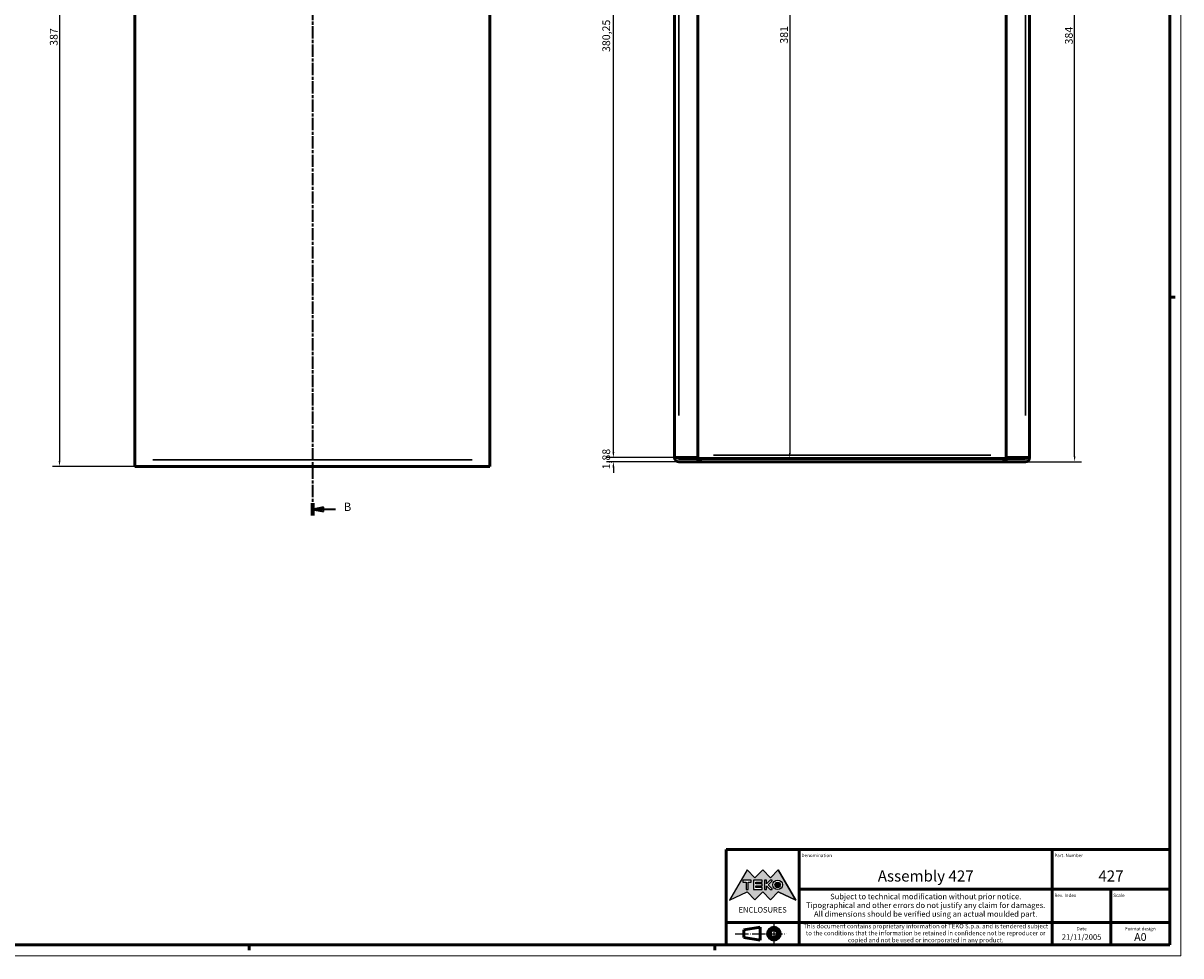
# Model space of a CAD drawing. Extents: x 0 to 1189, y 0 to 841.
# Drawn here: x 667 to 1189, y 0 to 421 of the extents above; entities that cross this region are included whole.
import ezdxf
from ezdxf.enums import TextEntityAlignment as Align

# ---------------------------------------------------------------- set-up
doc = ezdxf.new("R2010")
doc.units = 0
doc.linetypes.add('CHAIN', pattern=[0.3543, 0.2362, -0.0295, 0.0591, -0.0295])
doc.linetypes.add('LONG_DASH_DOTTED', pattern=[0.3001, 0.2362, -0.0295, 0.0049, -0.0295])
doc.layers.get('0').update_dxf_attribs({"lineweight": 25})
for name, color, linetype, lineweight in [('Geometria schizzo(ISO)', 7, 'Continuous', 50), ('Linee di simmetria(ISO)', 250, 'LONG_DASH_DOTTED', 25), ('Linee di vista in sezione(ISO)', 7, 'LONG_DASH_DOTTED', 35), ('Quote(ISO)', 7, 'Continuous', 25), ('Simboli(ISO)', 7, 'Continuous', 25), ('Spigoli tangenti visibili(ISO)', 251, 'Continuous', 30), ('Spigoli visibili(ISO)', 7, 'Continuous', 50), ('Tratteggio', 3, 'Continuous', 9)]:
    doc.layers.add(name, color=color, linetype=linetype, lineweight=lineweight)
doc.styles.add('DEFAULT-ISO~0', font='ARIAL.TTF')
doc.styles.get("Standard").update_dxf_attribs({"font": 'ARIAL.TTF'})
doc.styles.add('Stile testo32', font='ARIAL.TTF')
doc.styles.add('Tabella-ISO', font='ARIAL.TTF')
doc.dimstyles.new('DEFAULT-ISO-Metodo 1b', dxfattribs={"dimtxt": 3.5, "dimasz": 2.5, "dimexe": 3.175, "dimexo": 0, "dimgap": 0.762, "dimtad": 1, "dimtoh": 1, "dimrnd": 1e-08, "dimtxsty": 'DEFAULT-ISO~0', "dimcen": 0.09, "dimdle": 10, "dimclrd": 2, "dimclre": 2, "dimclrt": 6, "dimazin": 2, "dimtfac": 0.714286, "dimtofl": 0, "dimtmove": 0, "dimatfit": 3, "dimfxl": 0, "dimtolj": 1, "dimlwd": 25, "dimlwe": 25, "dimarcsym": 0})

# ---------------------------------------------------------------- blocks, each defined once
blk = doc.blocks.new('Cartigli Cartiglio particolare')
at = {"layer": 'Tratteggio'}
h = blk.add_hatch(color=7, dxfattribs=at)
edge = h.paths.add_edge_path(flags=0)
edge.add_arc((-181.38, 32.01), 2.17, 0, 360)
h.paths.add_polyline_path([(-191.3, 33.23), (-188.43, 33.23), (-188.43, 34.14), (-192.24, 34.14), (-192.24, 29.87), (-188.43, 29.87), (-188.43, 30.79), (-191.3, 30.79), (-191.3, 31.55), (-188.43, 31.55), (-188.43, 32.47), (-191.3, 32.47)], flags=0)
h.paths.add_polyline_path([(-183.85, 33.77), (-183.85, 34.14), (-184.77, 34.14), (-186.47, 32.5), (-186.47, 34.14), (-187.38, 34.14), (-187.38, 29.86), (-186.47, 29.86), (-186.47, 31.5), (-184.77, 29.86), (-183.85, 29.86), (-183.85, 30.23), (-185.63, 32)], flags=0)
h.paths.add_polyline_path([(-195.64, 29.87), (-194.73, 29.87), (-194.73, 33.23), (-193.28, 33.23), (-193.28, 34.14), (-197.09, 34.14), (-197.09, 33.23), (-195.64, 33.23)], flags=0)
h.paths.add_polyline_path([(-184.66, 25.28), (-181.16, 28.83), (-173.2, 25.14), (-181.16, 38.74), (-184.66, 35.17), (-188.15, 38.74), (-191.64, 35.17), (-195.14, 38.74), (-203.1, 25.14), (-195.14, 28.83), (-191.64, 25.28), (-188.15, 28.83)])
h = blk.add_hatch(color=7, dxfattribs=at)
edge = h.paths.add_edge_path()
edge.add_arc((-181.38, 32.01), 1.22, 0, 360)
for p, q in [((-195.14, 38.74), (-203.1, 25.14)), ((-191.64, 35.17), (-195.14, 38.74)), ((-188.15, 38.74), (-191.64, 35.17)), ((-184.66, 35.17), (-188.15, 38.74)), ((-181.16, 38.74), (-184.66, 35.17)), ((-173.2, 25.14), (-181.16, 38.74)), ((-193.28, 34.14), (-197.09, 34.14)), ((-197.09, 34.14), (-197.09, 33.23)), ((-197.09, 33.23), (-195.64, 33.23)), ((-195.64, 33.23), (-195.64, 29.87)), ((-194.73, 29.87), (-194.73, 33.23)), ((-194.73, 33.23), (-193.28, 33.23)), ((-193.28, 33.23), (-193.28, 34.14)), ((-188.43, 34.14), (-192.24, 34.14)), ((-192.24, 34.14), (-192.24, 29.87)), ((-191.3, 33.23), (-188.43, 33.23)), ((-191.3, 32.47), (-191.3, 33.23)), ((-188.43, 32.47), (-191.3, 32.47)), ((-191.3, 30.79), (-191.3, 31.55)), ((-191.3, 31.55), (-188.43, 31.55)), ((-188.43, 33.23), (-188.43, 34.14)), ((-188.43, 31.55), (-188.43, 32.47)), ((-186.47, 34.14), (-187.38, 34.14)), ((-187.38, 34.14), (-187.38, 29.86)), ((-184.77, 34.14), (-186.47, 32.5)), ((-186.47, 32.5), (-186.47, 34.14)), ((-186.47, 29.86), (-186.47, 31.5)), ((-186.47, 31.5), (-184.77, 29.86)), ((-185.63, 32), (-183.85, 33.77)), ((-183.85, 30.23), (-185.63, 32)), ((-183.85, 34.14), (-184.77, 34.14)), ((-183.85, 33.77), (-183.85, 34.14)), ((-203.1, 25.14), (-195.14, 28.83)), ((-195.64, 29.87), (-194.73, 29.87)), ((-195.14, 28.83), (-191.64, 25.28)), ((-192.24, 29.87), (-188.43, 29.87)), ((-191.64, 25.28), (-188.15, 28.83)), ((-188.43, 30.79), (-191.3, 30.79)), ((-188.43, 29.87), (-188.43, 30.79)), ((-188.15, 28.83), (-184.66, 25.28)), ((-187.38, 29.86), (-186.47, 29.86)), ((-184.77, 29.86), (-183.85, 29.86)), ((-184.66, 25.28), (-181.16, 28.83)), ((-183.85, 29.86), (-183.85, 30.23)), ((-181.16, 28.83), (-173.2, 25.14))]:
    blk.add_line(p, q)
at = {"color": 7}
for p, q in [((-195.14, 38.74), (-203.1, 25.14)), ((-191.64, 35.17), (-195.14, 38.74)), ((-188.15, 38.74), (-191.64, 35.17)), ((-188.15, 38.74), (-184.66, 35.17)), ((-184.66, 35.17), (-181.16, 38.74)), ((-181.16, 38.74), (-173.2, 25.14)), ((-193.28, 34.14), (-197.09, 34.14)), ((-197.09, 34.14), (-197.09, 33.23)), ((-197.09, 33.23), (-195.64, 33.23)), ((-195.64, 33.23), (-195.64, 29.87)), ((-194.73, 29.87), (-194.73, 33.23)), ((-194.73, 33.23), (-193.28, 33.23)), ((-193.28, 33.23), (-193.28, 34.14)), ((-188.43, 34.14), (-192.24, 34.14)), ((-192.24, 34.14), (-192.24, 29.87)), ((-191.3, 33.23), (-188.43, 33.23)), ((-191.3, 32.47), (-191.3, 33.23)), ((-188.43, 32.47), (-191.3, 32.47)), ((-191.3, 31.55), (-188.43, 31.55)), ((-191.3, 30.79), (-191.3, 31.55)), ((-188.43, 33.23), (-188.43, 34.14)), ((-188.43, 31.55), (-188.43, 32.47)), ((-186.47, 34.14), (-187.38, 34.14)), ((-187.38, 34.14), (-187.38, 29.86)), ((-184.77, 34.14), (-186.47, 32.5)), ((-186.47, 32.5), (-186.47, 34.14)), ((-186.47, 29.86), (-186.47, 31.5)), ((-186.47, 31.5), (-184.77, 29.86)), ((-185.63, 32), (-183.85, 33.77)), ((-183.85, 30.23), (-185.63, 32)), ((-183.85, 34.14), (-184.77, 34.14)), ((-183.85, 33.77), (-183.85, 34.14)), ((-203.1, 25.14), (-195.14, 28.83)), ((-195.64, 29.87), (-194.73, 29.87)), ((-195.14, 28.83), (-191.64, 25.28)), ((-192.24, 29.87), (-188.43, 29.87)), ((-191.64, 25.28), (-188.15, 28.83)), ((-188.43, 30.79), (-191.3, 30.79)), ((-188.43, 29.87), (-188.43, 30.79)), ((-184.66, 25.28), (-188.15, 28.83)), ((-187.38, 29.86), (-186.47, 29.86)), ((-184.77, 29.86), (-183.85, 29.86)), ((-181.16, 28.83), (-184.66, 25.28)), ((-183.85, 29.86), (-183.85, 30.23)), ((-173.2, 25.14), (-181.16, 28.83))]:
    blk.add_line(p, q, dxfattribs=at)
for centre, radius in [((-181.38, 32.01), 2.17), ((-181.38, 32.01, 10), 1.22)]:
    blk.add_circle(centre, radius)
for radius in [2.17, 1.22]:
    blk.add_circle((-181.38, 32.01), radius, dxfattribs=at)
at = {"layer": 'Geometria schizzo(ISO)'}
for p, q in [((-204.65, 48), (-204.65, 5)), ((-4.65, 48), (-204.65, 48)), ((-171.65, 48), (-171.65, 30)), ((-57.65, 48), (-57.65, 5)), ((-4.65, 48), (-4.65, 5)), ((-171.65, 30), (-171.65, 5)), ((-4.65, 30), (-171.65, 30)), ((-31.15, 5), (-31.15, 30)), ((-204.65, 15), (-4.65, 15)), ((-196.65, 11.69), (-189.33, 12.88)), ((-196.65, 11.69), (-196.65, 8.31)), ((-189.33, 12.88), (-189.33, 7.12)), ((-196.65, 8.31), (-189.33, 7.12)), ((-204.65, 5), (-4.65, 5))]:
    blk.add_line(p, q, dxfattribs=at)
at = {"layer": 'Geometria schizzo(ISO)', "color": 4, "lineweight": 18}
blk.add_line((-0.15, 0), (0.35, 0), dxfattribs=at)
at = {"layer": 'Geometria schizzo(ISO)', "color": 131, "lineweight": 18}
blk.add_line((0.35, 0), (0.35, 0.5), dxfattribs=at)
at = {"layer": 'Geometria schizzo(ISO)'}
for radius in [2.88, 1.69]:
    blk.add_circle((-183.07, 10), radius, dxfattribs=at)
at = {"layer": 'Linee di simmetria(ISO)', "ltscale": 11.806988}
blk.add_line((-183.07, 14.5), (-183.07, 5.5), dxfattribs=at)
at = {"layer": 'Linee di simmetria(ISO)', "ltscale": 25.547039}
blk.add_line((-200.56, 10), (-177.56, 10), dxfattribs=at)
at = {"layer": 'Simboli(ISO)', "color": 1, "char_height": 1.5}
for s, insert, attachment_point in [('\\fArial|b0|i0;\\H1.5000;Denomination', (-170.65, 44.5), 7), ('\\fArial|b0|i0;\\H1.5000;Part. Number', (-56.65, 44.5), 7), ('\\fArial|b0|i0;\\H1.5000;Scale', (-30.15, 26.5), 7), ('\\fArial|b0|i0;\\H1.5000;Date', (-44.4, 11.5), 8), ('\\fArial|b0|i0;\\H1.5000;Format design', (-17.9, 11.5), 8)]:
    blk.add_mtext(s, dxfattribs=dict(at, insert=insert, attachment_point=attachment_point))
at = {"layer": 'Simboli(ISO)', "color": 7, "attachment_point": 2, "line_spacing_factor": 0.944221, "style": 'Tabella-ISO'}
for s, insert, char_height, width in [('Subject to technical modification without prior notice.\\PTipographical and other errors do not justify any claim for damages. \\PAll dimensions should be verified using an actual moulded part.', (-114.65, 28), 2.5, 110.6616), ('\\fArial|b0|i0;\\H2.0000;This document contains proprietary information of \\fArial|b1|i0;\\H2.0000;TEKO S.p.a.\\fArial|b0|i0;\\H2.0000; and is tendered subject to the conditions that the information be retained in confidence not be reproducer or copied and not be used or incorporated in any product.', (-114.65, 14.4), 2, 113.1843)]:
    blk.add_mtext(s, dxfattribs=dict(at, insert=insert, char_height=char_height, width=width))
at = {"layer": 'Simboli(ISO)', "color": 1, "insert": (-56.65, 26.5), "char_height": 1.5, "attachment_point": 7, "style": 'Tabella-ISO'}
blk.add_mtext('\\fArial|b0|i0;\\H1.5000;Rev. Index', dxfattribs=at)
at = {"layer": 'Simboli(ISO)', "color": 7, "insert": (-188.15, 22), "char_height": 2.5, "width": 25.7551, "attachment_point": 2, "style": 'Tabella-ISO'}
blk.add_mtext('\\fArial|b1|i0;\\H2.5000;ENCLOSURES', dxfattribs=at)
at = {"layer": 'Simboli(ISO)', "color": 7, "style": 'Tabella-ISO'}
for tag, height, p in [('DESCRIZIONE', 5, (-114.65, 36)), ('NUMERO_PARTE', 5, (-31.15, 36)), ('NUMERO_REVISIONE', 5, (-44.4, 20.5)), ('SCALA_GENERALE_VISTE', 5, (-17.9, 20.5)), ('Dimensioni_foglio', 3.5, (-17.9, 8.5)), ('DATA_CREAZIONE', 2.5, (-44.4, 8.5))]:
    blk.add_attdef(tag, text='', height=height, dxfattribs=at).set_placement(p, align=Align.MIDDLE_CENTER)
blk = doc.blocks.new('Bordi A0')
at = {"layer": 'Geometria schizzo(ISO)', "color": 4, "lineweight": 18}
for p, q in [((1189, 841), (1189, 0)), ((1189, 0), (0, 0))]:
    blk.add_line(p, q, dxfattribs=at)
at = {"layer": 'Geometria schizzo(ISO)'}
for p, q in [((1184, 836), (1184, 5)), ((1184, 297), (1186.5, 297)), ((1184, 5), (5, 5)), ((769, 2.5), (769, 5)), ((979, 2.5), (979, 5))]:
    blk.add_line(p, q, dxfattribs=at)
blk = doc.blocks.new('*D72')
at = {"layer": 'Defpoints', "color": 0, "linetype": 'Continuous'}
for p in [(717.54, 607.64), (683.54, 220.64), (717.54, 220.64)]:
    blk.add_point(p, dxfattribs=at)
at = {"layer": 'Quote(ISO)', "color": 2, "linetype": 'Continuous', "lineweight": 25}
for p, q in [((717.54, 607.64), (680.36, 607.64)), ((683.54, 605.14), (683.54, 223.14)), ((717.54, 220.64), (680.36, 220.64))]:
    blk.add_line(p, q, dxfattribs=at)
at = {"layer": 'Quote(ISO)', "color": 2, "linetype": 'Continuous'}
for points in [[(683.12, 605.14), (683.95, 605.14), (683.54, 607.64)], [(683.12, 223.14), (683.95, 223.14), (683.54, 220.64)]]:
    blk.add_solid(points, dxfattribs=at)
at = {"layer": 'Quote(ISO)', "color": 6, "linetype": 'Continuous', "lineweight": 25, "insert": (679.2, 410.28), "char_height": 3.5, "attachment_point": 1, "rotation": 90, "style": 'DEFAULT-ISO~0'}
blk.add_mtext('\\A1;387', dxfattribs=at)
blk = doc.blocks.new('*D73')
at = {"layer": 'Defpoints', "color": 0, "linetype": 'Continuous'}
for p in [(933.21, 224.64), (962.71, 224.64), (962.71, 222.76)]:
    blk.add_point(p, dxfattribs=at)
at = {"layer": 'Quote(ISO)', "color": 2, "linetype": 'Continuous', "lineweight": 25}
for p, q in [((933.21, 227.14), (933.21, 229.64)), ((962.71, 224.64), (930.03, 224.64)), ((962.71, 222.76), (930.03, 222.76)), ((933.21, 220.26), (933.21, 217.76))]:
    blk.add_line(p, q, dxfattribs=at)
at = {"layer": 'Quote(ISO)', "color": 2, "linetype": 'Continuous'}
for points in [[(932.79, 227.14), (933.62, 227.14), (933.21, 224.64)], [(932.79, 220.26), (933.62, 220.26), (933.21, 222.76)]]:
    blk.add_solid(points, dxfattribs=at)
at = {"layer": 'Quote(ISO)', "color": 6, "linetype": 'Continuous', "lineweight": 25, "insert": (928.24, 219.32), "char_height": 3.5, "attachment_point": 1, "rotation": 90, "style": 'DEFAULT-ISO~0'}
blk.add_mtext('\\A1;1,88', dxfattribs=at)
blk = doc.blocks.new('*D74')
at = {"layer": 'Defpoints', "color": 0, "linetype": 'Continuous'}
for p in [(933.21, 604.89), (962.71, 604.89), (962.71, 224.64)]:
    blk.add_point(p, dxfattribs=at)
at = {"layer": 'Quote(ISO)', "color": 2, "linetype": 'Continuous', "lineweight": 25}
for p, q in [((962.71, 604.89), (930.03, 604.89)), ((933.21, 227.14), (933.21, 602.39)), ((962.71, 224.64), (930.03, 224.64))]:
    blk.add_line(p, q, dxfattribs=at)
at = {"layer": 'Quote(ISO)', "color": 2, "linetype": 'Continuous'}
for points in [[(932.79, 602.39), (933.62, 602.39), (933.21, 604.89)], [(932.79, 227.14), (933.62, 227.14), (933.21, 224.64)]]:
    blk.add_solid(points, dxfattribs=at)
at = {"layer": 'Quote(ISO)', "color": 6, "linetype": 'Continuous', "lineweight": 25, "insert": (928.24, 407.49), "char_height": 3.5, "attachment_point": 1, "rotation": 90, "style": 'DEFAULT-ISO~0'}
blk.add_mtext('\\A1;380,25', dxfattribs=at)
blk = doc.blocks.new('*D76')
at = {"layer": 'Defpoints', "color": 0, "linetype": 'Continuous'}
for p in [(1013.65, 605.26), (1012.72, 224.26), (1013.65, 224.26)]:
    blk.add_point(p, dxfattribs=at)
at = {"layer": 'Quote(ISO)', "color": 2, "linetype": 'Continuous', "lineweight": 25}
blk.add_line((1012.72, 602.76), (1012.72, 226.76), dxfattribs=at)
at = {"layer": 'Quote(ISO)', "color": 2, "linetype": 'Continuous'}
for points in [[(1012.31, 602.76), (1013.14, 602.76), (1012.72, 605.26)], [(1012.31, 226.76), (1013.14, 226.76), (1012.72, 224.26)]]:
    blk.add_solid(points, dxfattribs=at)
at = {"layer": 'Quote(ISO)', "color": 6, "linetype": 'Continuous', "lineweight": 25, "insert": (1008.39, 411.24), "char_height": 3.5, "attachment_point": 1, "rotation": 90, "style": 'DEFAULT-ISO~0'}
blk.add_mtext('\\A1;381', dxfattribs=at)
blk = doc.blocks.new('*D77')
at = {"layer": 'Defpoints', "color": 0, "linetype": 'Continuous'}
for p in [(1118.58, 606.76), (1141.12, 606.76), (1118.96, 222.76)]:
    blk.add_point(p, dxfattribs=at)
at = {"layer": 'Quote(ISO)', "color": 2, "linetype": 'Continuous', "lineweight": 25}
for p, q in [((1118.58, 606.76), (1144.29, 606.76)), ((1141.12, 225.26), (1141.12, 604.26)), ((1118.96, 222.76), (1144.29, 222.76))]:
    blk.add_line(p, q, dxfattribs=at)
at = {"layer": 'Quote(ISO)', "color": 2, "linetype": 'Continuous'}
for points in [[(1140.7, 604.26), (1141.53, 604.26), (1141.12, 606.76)], [(1140.7, 225.26), (1141.53, 225.26), (1141.12, 222.76)]]:
    blk.add_solid(points, dxfattribs=at)
at = {"layer": 'Quote(ISO)', "color": 6, "linetype": 'Continuous', "lineweight": 25, "insert": (1136.78, 410.91), "char_height": 3.5, "attachment_point": 1, "rotation": 90, "style": 'DEFAULT-ISO~0'}
blk.add_mtext('\\A1;384', dxfattribs=at)
blk = doc.blocks.new('SezioneConv2d1')
at = {"layer": 'Linee di vista in sezione(ISO)', "linetype": 'CHAIN', "ltscale": 23.349745}
blk.add_line((797.54, 625.93), (797.54, 198.54), dxfattribs=at)
at = {"layer": 'Linee di vista in sezione(ISO)', "lineweight": 70, "ltscale": 7.179678}
for p, q in [((797.54, 625.93), (797.54, 620.46)), ((797.54, 204.02), (797.54, 198.54))]:
    blk.add_line(p, q, dxfattribs=at)
at = {"layer": 'Linee di vista in sezione(ISO)', "linetype": 'Continuous'}
for p, q in [((802.54, 624.19), (797.54, 623.19)), ((802.54, 623.19), (797.54, 623.19)), ((797.54, 623.19), (802.54, 622.19)), ((802.54, 622.19), (802.54, 624.19)), ((807.9, 623.19), (802.54, 623.19)), ((802.54, 202.28), (797.54, 201.28)), ((802.54, 201.28), (797.54, 201.28)), ((797.54, 201.28), (802.54, 200.28)), ((802.54, 200.28), (802.54, 202.28)), ((807.9, 201.28), (802.54, 201.28))]:
    blk.add_line(p, q, dxfattribs=at)
at = {"layer": 'Linee di vista in sezione(ISO)', "linetype": 'Continuous', "flags": 128}
for points in [[(802.54, 624.19), (797.54, 623.19)], [(802.54, 202.28), (797.54, 201.28)]]:
    blk.add_lwpolyline(points, dxfattribs=at)
at = {"layer": 'Linee di vista in sezione(ISO)'}
for points in [[(802.54, 624.19), (797.54, 623.19), (802.54, 622.19), (802.54, 624.19)], [(802.54, 202.28), (797.54, 201.28), (802.54, 200.28), (802.54, 202.28)]]:
    blk.add_solid(points, dxfattribs=at)
at = {"layer": 'Linee di vista in sezione(ISO)', "char_height": 3.75, "attachment_point": 7, "style": 'Stile testo32'}
for insert in [(811.04, 621.32), (811.69, 199.4)]:
    blk.add_mtext('B', dxfattribs=dict(at, insert=insert))

msp = doc.modelspace()

# ---------------------------------------------------------------- linework, layer by layer
at = {"layer": 'Spigoli tangenti visibili(ISO)'}
for p, q in [((962.705, 243.632), (962.705, 585.52)), ((1118.955, 585.52), (1118.955, 243.632)), ((978.28, 225.764), (1103.38, 225.764)), ((725.537, 223.644), (869.537, 223.644))]:
    msp.add_line(p, q, dxfattribs=at)
at = {"layer": 'Spigoli visibili(ISO)'}
for p, q in [((717.537, 604.644), (717.537, 223.644)), ((877.537, 223.644), (877.537, 604.644)), ((960.83, 224.639), (960.83, 604.514)), ((971.33, 224.639), (971.33, 604.889)), ((1110.33, 224.639), (1110.33, 604.889)), ((1120.83, 604.514), (1120.83, 224.639)), ((962.705, 224.639), (960.83, 224.639)), ((962.705, 224.639), (971.33, 224.639)), ((1118.955, 224.639), (1110.33, 224.639)), ((1118.955, 224.639), (1120.83, 224.639)), ((717.537, 220.644), (717.537, 223.644)), ((717.537, 220.644), (877.537, 220.644)), ((877.537, 220.644), (877.537, 223.644)), ((962.705, 224.264), (971.33, 224.264)), ((971.33, 222.764), (962.705, 222.764)), ((972.473, 224.264), (971.33, 224.264)), ((971.33, 224.264), (971.33, 222.764)), ((972.473, 222.764), (971.33, 222.764)), ((972.473, 222.764), (972.473, 224.264)), ((1109.187, 224.264), (972.473, 224.264)), ((1109.187, 222.764), (972.473, 222.764)), ((1110.33, 224.264), (1109.187, 224.264)), ((1109.187, 222.764), (1109.187, 224.264)), ((1110.33, 222.764), (1109.187, 222.764)), ((1110.33, 222.764), (1110.33, 224.264)), ((1110.33, 224.264), (1118.955, 224.264)), ((1118.955, 222.764), (1110.33, 222.764))]:
    msp.add_line(p, q, dxfattribs=at)
at = {"layer": 'Spigoli visibili(ISO)', "flags": 128}
for points in [[(963.131, 224.639), (963.139, 224.605)], [(1118.567, 224.639), (1118.567, 224.623)], [(963.095, 224.264), (963.094, 224.279)], [(1117.812, 224.264), (1117.87, 224.264)]]:
    msp.add_lwpolyline(points, dxfattribs=at)
at = {"layer": 'Spigoli visibili(ISO)'}
for centre, radius, start, end in [((962.705, 224.639), 1.875, 180, 270), ((962.705, 224.639), 0.375, 180, 270), ((1118.955, 224.639), 1.875, 270, 0), ((1118.955, 224.639), 0.375, 270, 0)]:
    msp.add_arc(centre, radius, start, end, dxfattribs=at)

# ---------------------------------------------------------------- block references
msp.add_blockref('Bordi A0', (0, 0))
msp.add_blockref('Cartigli Cartiglio particolare', (1188.65, 0)).add_auto_attribs({'Dimensioni_foglio': 'A0', 'DATA_CREAZIONE': '21/11/2005', 'NUMERO_PARTE': '427', 'DESCRIZIONE': 'Assembly 427'})
at = {"layer": 'Linee di vista in sezione(ISO)'}
msp.add_blockref('SezioneConv2d1', (0, 0), dxfattribs=at)

# ---------------------------------------------------------------- dimensions: what is measured, and where the dimension line sits
at = {"layer": 'Quote(ISO)', "color": 2, "linetype": 'Continuous', "lineweight": 25}
for base, p1, p2, angle, override, picture, middle in [((683.537, 220.644), (717.537, 607.644), (717.537, 220.644), 90, {"dimtoh": 0, "dimdec": 2, "dimtp": 0, "dimtm": 0, "dimtdec": 2, "dimtmove": 1}, '*D72', (683.537, 414.144)), ((1141.116, 606.764), (1118.955, 222.764), (1118.58, 606.764), 90, {"dimtoh": 0, "dimdec": 2, "dimtp": 0, "dimtm": 0, "dimtdec": 2, "dimtmove": 1}, '*D77', (1141.116, 414.764)), ((933.207, 604.889), (962.705, 224.639), (962.705, 604.889), 270, {"dimtoh": 0, "dimdec": 2, "dimtp": 0, "dimtm": 0, "dimtdec": 2, "dimtmove": 1}, '*D74', (933.207, 414.764)), ((1012.724, 224.264), (1013.65, 605.264), (1013.65, 224.264), 270, {"dimtoh": 0, "dimdec": 2, "dimse1": 1, "dimse2": 1, "dimtp": 0, "dimtm": 0, "dimtdec": 2, "dimtmove": 1}, '*D76', (1012.724, 414.764)), ((933.20712899, 224.638687477), (962.70514445, 222.763687477), (962.70514445, 224.638687477), 90, {"dimtoh": 0, "dimdec": 2, "dimtp": 0, "dimtm": 0, "dimtdec": 2, "dimtmove": 1}, '*D73', (933.20712899, 223.701187477))]:
    dim = msp.add_linear_dim(base=base, p1=p1, p2=p2, angle=angle, dimstyle='DEFAULT-ISO-Metodo 1b', override=override, dxfattribs=at)
    dim.commit()
    dim.dimension.update_dxf_attribs({"geometry": picture, "text_midpoint": middle, "dimtype": 160})

doc.saveas('drawing.dxf')
